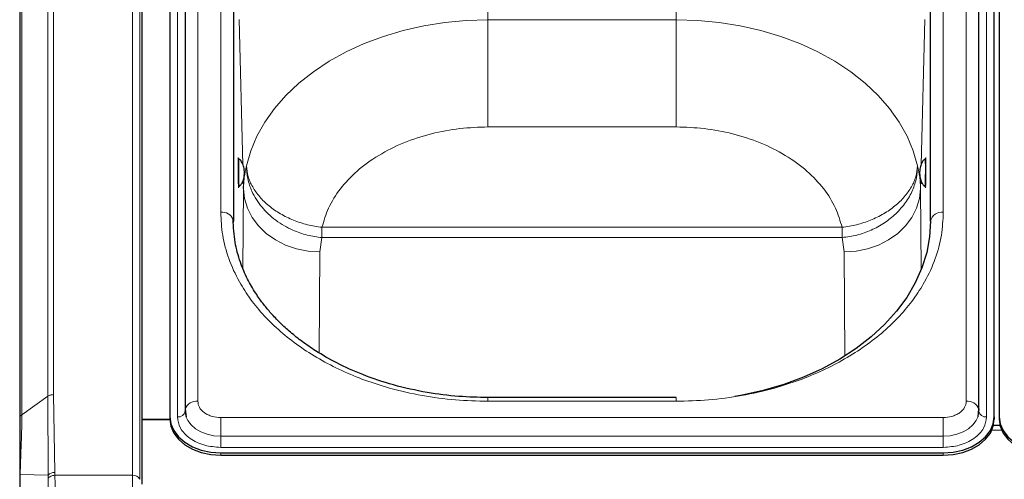
# Model space of a CAD drawing. Units: millimetres. Extents: x 0 to 210, y 0 to 297.
# Drawn here: x 49 to 58, y 240 to 244 of the extents above; entities that cross this region are included whole.
import ezdxf

# ---------------------------------------------------------------- set-up
doc = ezdxf.new("R2010")
doc.units = ezdxf.units.MM

msp = doc.modelspace()

# ---------------------------------------------------------------- linework, layer by layer
at = {"color": 8, "linetype": 'Continuous', "lineweight": 18}
for p, q in [((49.62374, 239.58682), (49.62374, 249.45096)), ((49.69619, 239.54752), (49.69619, 249.41166)), ((50.26443, 248.97535), (50.26443, 240.3133)), ((57.81514, 240.3133), (57.81514, 248.97535)), ((50.065, 240.16127), (50.065, 248.82333)), ((58.01457, 248.82333), (58.01457, 240.16127)), ((48.79282, 240.36298), (48.79282, 248.64374)), ((48.84585, 240.37851), (48.84585, 248.65928)), ((48.53675, 240.18191), (48.53675, 248.46268)), ((50.48979, 242.16945), (50.48979, 247.1192)), ((57.58979, 242.16945), (57.58979, 247.1192)), ((53.11479, 245.19205), (53.11479, 244.05879)), ((54.96479, 244.05879), (54.96479, 245.18435)), ((50.6148, 244.14577), (50.6148, 242.07028)), ((57.46477, 242.07445), (57.46477, 244.14577)), ((50.70799, 242.63636), (50.67276, 244.06337)), ((53.11479, 244.05879), (54.96479, 244.05879)), ((53.11479, 243.00747), (53.11479, 244.05879)), ((54.96479, 243.00747), (54.96479, 244.05879)), ((57.40681, 244.06337), (57.37157, 242.63585)), ((54.96479, 243.00747), (53.11479, 243.00747)), ((50.7138, 242.40122), (50.71166, 242.4876)), ((57.36794, 242.48881), (57.36578, 242.40122)), ((50.70842, 241.6204), (50.7138, 242.40122)), ((57.36578, 242.40122), (57.37128, 241.60211)), ((51.48466, 241.968), (51.48466, 242.02177)), ((51.48466, 242.02177), (56.59491, 242.02177)), ((51.48466, 241.968), (51.48466, 241.92095)), ((56.59492, 241.92095), (56.59491, 242.02177)), ((51.46368, 241.77933), (51.48466, 241.92095)), ((56.59492, 241.92095), (51.48466, 241.92095)), ((56.61589, 241.77933), (56.59492, 241.92095)), ((51.45687, 240.78929), (51.46368, 241.77933)), ((56.61589, 241.77933), (56.62292, 240.75808)), ((48.53675, 240.18191), (48.79282, 240.36298)), ((48.79282, 240.36298), (48.79304, 239.58732)), ((48.85888, 239.61545), (48.84585, 240.37851)), ((53.11479, 240.34991), (53.11479, 240.3133)), ((54.96479, 240.3133), (53.11479, 240.3133)), ((54.96479, 240.34991), (54.96479, 240.3133)), ((50.48979, 240.15395), (50.48979, 239.97079)), ((50.48979, 240.15395), (57.58979, 240.15395)), ((57.58979, 240.15395), (57.58979, 239.97079)), ((58.16282, 240.03045), (58.06676, 240.03045)), ((50.48979, 239.97079), (57.58979, 239.97079)), ((50.48979, 239.8609), (50.48979, 239.97079)), ((57.58979, 239.8609), (57.58979, 239.97079)), ((57.58979, 239.8609), (50.48979, 239.8609)), ((50.48979, 239.80772), (50.48979, 239.78297)), ((57.58979, 239.80772), (57.58979, 239.78297)), ((48.51991, 239.59351), (48.51479, 239.59283)), ((48.51991, 239.59351), (48.79304, 239.58732)), ((48.79304, 239.58732), (48.79299, 239.55594)), ((48.85988, 239.58682), (48.85888, 239.61545)), ((48.85988, 239.58682), (49.62374, 239.58682)), ((49.62374, 238.45545), (49.62374, 239.58682))]:
    msp.add_line(p, q, dxfattribs=at)
at = {"color": 7, "linetype": 'Continuous', "lineweight": 25}
for p, q in [((49.71479, 249.36257), (49.71479, 239.49843)), ((49.98979, 248.82333), (49.98979, 240.16127)), ((50.13943, 248.88697), (50.13943, 240.22491)), ((57.94014, 240.22491), (57.94014, 248.88697)), ((58.08979, 240.16127), (58.08979, 248.82333)), ((58.13979, 248.82333), (58.13979, 240.16127)), ((48.51479, 248.42518), (48.51479, 240.14441)), ((50.61479, 247.03081), (50.61479, 242.08106)), ((57.46479, 242.08106), (57.46479, 247.03081)), ((50.66745, 242.69505), (50.6674, 242.69514)), ((57.41217, 242.69514), (57.41213, 242.69506)), ((50.67076, 242.4226), (50.67081, 242.42268)), ((50.7138, 242.40122), (50.71484, 242.42235)), ((57.40876, 242.42269), (57.40881, 242.4226)), ((54.96479, 240.34991), (53.11479, 240.34991)), ((50.14, 240.2143), (50.13979, 240.21828)), ((50.14106, 240.23913), (50.14882, 240.16242)), ((57.93075, 240.16242), (57.93851, 240.23913)), ((57.93957, 240.2143), (57.93979, 240.21828)), ((49.71479, 240.13652), (49.98979, 240.13652)), ((49.71479, 240.13314), (49.98981, 240.13314)), ((49.98979, 240.16127), (49.98979, 240.13652)), ((58.08979, 240.16127), (58.08979, 240.13652)), ((58.13979, 240.16127), (58.13979, 240.13652)), ((58.14757, 240.07439), (58.082, 240.07439)), ((50.48979, 239.80772), (57.58979, 239.80772)), ((50.48979, 239.78297), (57.58979, 239.78297))]:
    msp.add_line(p, q, dxfattribs=at)
at = {"color": 8, "linetype": 'Continuous', "lineweight": 18, "flags": 128}
for points in [[(50.74386, 242.62515), (50.78603, 242.77219), (50.8464, 242.91602), (50.92449, 243.05551), (51.01971, 243.18959), (51.1313, 243.31719), (51.25839, 243.43733), (51.39999, 243.54906), (51.55499, 243.65151), (51.72218, 243.74388), (51.90025, 243.82545), (52.08782, 243.89558), (52.28341, 243.95372), (52.4855, 243.99942), (52.69251, 244.03231), (52.90282, 244.05216), (53.11479, 244.05879)], [(54.96479, 244.05879), (55.17675, 244.05216), (55.38706, 244.03231), (55.59407, 243.99942), (55.79616, 243.95372), (55.99176, 243.89558), (56.17932, 243.82545), (56.3574, 243.74388), (56.52459, 243.65151), (56.67959, 243.54906), (56.82119, 243.43733), (56.94828, 243.31719), (57.05987, 243.18959), (57.15508, 243.05551), (57.23318, 242.91601), (57.29354, 242.77219), (57.33571, 242.62515)], [(51.46368, 241.77933), (51.34762, 241.78716), (51.23435, 241.81002), (51.12661, 241.84734), (51.02699, 241.89822), (50.9379, 241.96145), (50.86146, 242.0355), (50.79954, 242.11858), (50.75362, 242.2087), (50.72481, 242.30367), (50.7138, 242.40122)], [(57.36578, 242.40122), (57.35476, 242.30367), (57.32595, 242.2087), (57.28003, 242.11858), (57.21811, 242.0355), (57.14168, 241.96145), (57.05258, 241.89823), (56.95296, 241.84734), (56.84522, 241.81002), (56.73195, 241.78716), (56.61589, 241.77933)], [(50.14779, 240.16565), (50.16643, 240.12357), (50.19877, 240.08078), (50.2423, 240.04328), (50.29534, 240.0125), (50.35585, 239.98963), (50.4215, 239.97555), (50.48979, 239.97079)], [(57.58979, 239.97079), (57.65807, 239.97555), (57.72373, 239.98963), (57.78424, 240.0125), (57.83727, 240.04328), (57.8808, 240.08078), (57.91314, 240.12357), (57.93147, 240.16466)]]:
    msp.add_lwpolyline(points, dxfattribs=at)
at = {"color": 7, "linetype": 'Continuous', "lineweight": 25, "flags": 128}
for points in [[(50.61237, 242.09836), (50.61238, 242.09831), (50.61479, 242.08106)], [(57.46479, 242.08106), (57.45527, 241.92699), (57.42681, 241.77409), (57.3796, 241.62353), (57.31402, 241.47645), (57.23056, 241.33397), (57.12985, 241.19718), (57.01267, 241.06711), (56.8799, 240.94477), (56.73255, 240.83106), (56.57176, 240.72688), (56.39873, 240.63299), (56.21479, 240.55013), (56.02133, 240.47892), (55.81984, 240.41991), (55.61183, 240.37353), (55.54111, 240.36091)], [(50.14104, 240.23903), (50.1405, 240.23642), (50.13943, 240.22491)], [(50.13979, 240.21828), (50.14651, 240.17), (50.14779, 240.16565)], [(57.93147, 240.16466), (57.93306, 240.17), (57.93979, 240.21828)], [(57.93853, 240.23903), (57.93907, 240.23642), (57.94014, 240.22491)], [(49.98979, 240.16127), (49.99939, 240.09229), (50.02785, 240.02597), (50.07405, 239.96485), (50.13623, 239.91127), (50.212, 239.8673), (50.29844, 239.83463), (50.39224, 239.81451), (50.48979, 239.80772)], [(49.98979, 240.13652), (49.99939, 240.06755), (50.02785, 240.00122), (50.07405, 239.9401), (50.13623, 239.88652), (50.212, 239.84255), (50.29844, 239.80988), (50.39224, 239.78976), (50.48979, 239.78297)], [(57.58979, 239.80772), (57.68733, 239.81451), (57.78113, 239.83463), (57.86757, 239.8673), (57.94334, 239.91127), (58.00552, 239.96485), (58.05173, 240.02597), (58.08018, 240.09229), (58.08979, 240.16127)], [(57.58979, 239.78297), (57.68733, 239.78976), (57.78113, 239.80988), (57.86757, 239.84255), (57.94334, 239.88652), (58.00552, 239.9401), (58.05173, 240.00122), (58.08018, 240.06755), (58.08979, 240.13652)], [(58.13979, 240.16127), (58.14939, 240.09229), (58.17785, 240.02597), (58.22405, 239.96485), (58.28623, 239.91127), (58.362, 239.8673), (58.44844, 239.83463), (58.54224, 239.81451), (58.63979, 239.80772)], [(58.13979, 240.13652), (58.14939, 240.06755), (58.17785, 240.00122), (58.22405, 239.9401), (58.28623, 239.88652), (58.362, 239.84255), (58.44844, 239.80988), (58.54224, 239.78976), (58.63979, 239.78297)]]:
    msp.add_lwpolyline(points, dxfattribs=at)
at = {"color": 8, "linetype": 'Continuous', "lineweight": 18}
for centre, radius, start, end in [((55.1302, 242.6141), 4.46354, 178.959675, 181.706991), ((53.98263, 242.60117), 3.43083, 357.016503, 1.569549), ((51.33694, 242.47603), 0.66831, 179.562063, 184.585643), ((50.50326, 242.05146), 0.11876, 23.260606, 96.514261), ((57.57416, 242.05897), 0.11158, 81.950533, 168.578246), ((50.24983, 240.19792), 0.11629, 82.784143, 159.298609), ((57.82975, 240.19792), 0.11629, 20.701391, 97.215857), ((50.07484, 240.2269), 0.06636, 261.468524, 349.060255), ((58.00473, 240.2269), 0.06636, 190.939745, 278.531476), ((48.85583, 239.5315), 0.08401, 87.917166, 138.361671), ((49.62995, 239.51185), 0.07523, 28.301351, 94.731717)]:
    msp.add_arc(centre, radius, start, end, dxfattribs=at)
for points, knots in [([(53.11479, 243.00747), (53.02287, 243.00431), (52.8346, 242.99785), (52.55494, 242.9444), (52.284, 242.85644), (52.03632, 242.73243), (51.82461, 242.57866), (51.65967, 242.40305), (51.54158, 242.216), (51.50333, 242.08549), (51.48466, 242.02177)], [0, 0, 0, 0, 0.11812335, 0.24195003, 0.36989377, 0.5, 0.63010623, 0.75804997, 0.88187665, 1, 1, 1, 1]), ([(56.59491, 242.02177), (56.57624, 242.08549), (56.53799, 242.216), (56.4199, 242.40305), (56.25496, 242.57866), (56.04326, 242.73243), (55.79557, 242.85644), (55.52463, 242.9444), (55.24498, 242.99785), (55.0567, 243.00431), (54.96479, 243.00747)], [0, 0, 0, 0, 0.1181234, 0.24195, 0.3698938, 0.5, 0.6301062, 0.75805, 0.8818766, 1, 1, 1, 1]), ([(50.66278, 242.45379), (50.66245, 242.4684), (50.66195, 242.49096), (50.66134, 242.52851), (50.66093, 242.55875), (50.66059, 242.58912), (50.66028, 242.62625), (50.66012, 242.66633), (50.66028, 242.69344), (50.66059, 242.70525), (50.66093, 242.70831), (50.66134, 242.7052), (50.66195, 242.6938), (50.66245, 242.67559), (50.66278, 242.6638)], [0, 0, 0, 0, 0.1197215, 0.1848319, 0.25, 0.3151104, 0.3802785, 0.5, 0.6197215, 0.6848319, 0.75, 0.8151104, 0.8802785, 1, 1, 1, 1]), ([(57.4168, 242.6638), (57.41712, 242.67559), (57.41762, 242.69379), (57.41823, 242.70519), (57.41864, 242.70831), (57.41898, 242.70526), (57.41929, 242.69344), (57.41945, 242.66633), (57.41929, 242.62626), (57.41898, 242.58913), (57.41864, 242.55877), (57.41823, 242.52852), (57.41762, 242.49097), (57.41712, 242.4684), (57.4168, 242.45379)], [0, 0, 0, 0, 0.1197215, 0.1848319, 0.25, 0.3151104, 0.3802785, 0.5, 0.6197215, 0.6848319, 0.75, 0.8151104, 0.8802785, 1, 1, 1, 1]), ([(50.71484, 242.42235), (50.7154, 242.44138), (50.71619, 242.46795), (50.71962, 242.49831), (50.72574, 242.54704), (50.73525, 242.58801), (50.74386, 242.62515)], [0, 0, 0, 0, 0.2802563, 0.3912169, 0.4481469, 1, 1, 1, 1]), ([(51.48466, 241.92095), (51.46059, 241.92358), (51.41209, 241.92886), (51.33962, 241.9445), (51.26785, 241.96588), (51.19225, 241.99559), (51.11239, 242.03596), (51.03074, 242.08938), (50.95705, 242.15124), (50.89297, 242.21962), (50.83871, 242.29393), (50.79949, 242.36645), (50.77199, 242.4362), (50.75594, 242.49537), (50.74512, 242.55954), (50.74433, 242.60095), (50.74386, 242.62515)], [0, 0, 0, 0, 0.0614327, 0.1237799, 0.1867521, 0.2500415, 0.3286872, 0.4135686, 0.5000025, 0.5792298, 0.6626091, 0.7499635, 0.8087221, 0.8762243, 0.9276721, 1, 1, 1, 1]), ([(57.33571, 242.62515), (57.33401, 242.58613), (57.33052, 242.50571), (57.29045, 242.38331), (57.22415, 242.26162), (57.15695, 242.19031), (57.12298, 242.15427)], [0, 0, 0, 0, 0.2326824, 0.4795982, 0.7370062, 1, 1, 1, 1]), ([(57.36578, 242.40122), (57.36504, 242.42724), (57.3641, 242.46082), (57.35997, 242.49821), (57.35383, 242.54699), (57.34432, 242.58801), (57.33571, 242.62515)], [0, 0, 0, 0, 0.347127, 0.4478519, 0.5000141, 1, 1, 1, 1]), ([(50.66535, 242.45867), (50.66536, 242.45703), (50.66543, 242.43984), (50.66526, 242.42457), (50.66496, 242.41225), (50.66462, 242.4093), (50.66421, 242.41238), (50.66361, 242.42379), (50.6631, 242.442), (50.66278, 242.45379)], [0, 0, 0, 0, 0.0247026, 0.2582307, 0.3852348, 0.5123512, 0.6393554, 0.7664719, 1, 1, 1, 1]), ([(57.4168, 242.45379), (57.41647, 242.442), (57.41597, 242.4238), (57.41536, 242.41239), (57.41495, 242.4093), (57.41461, 242.41225), (57.41431, 242.42454), (57.41414, 242.44028), (57.41422, 242.45805), (57.41423, 242.46023)], [0, 0, 0, 0, 0.2316974, 0.3577058, 0.4838258, 0.6098343, 0.7359544, 0.9676517, 1, 1, 1, 1]), ([(53.11479, 240.3133), (53.00808, 240.31596), (52.79136, 240.32136), (52.4665, 240.36593), (52.16938, 240.43338), (51.90521, 240.5185), (51.67431, 240.6139), (51.45671, 240.72614), (51.25537, 240.85463), (51.07364, 240.99701), (50.91491, 241.15087), (50.78, 241.31415), (50.65962, 241.50094), (50.56422, 241.71104), (50.50119, 241.94075), (50.49355, 242.094), (50.48979, 242.16945)], [0, 0, 0, 0, 0.0776283, 0.157664, 0.2399513, 0.3042759, 0.3686069, 0.4343002, 0.5, 0.5656933, 0.6313931, 0.6957177, 0.7600486, 0.8423303, 0.9223688, 1, 1, 1, 1]), ([(57.58979, 242.16945), (57.58602, 242.094), (57.57838, 241.94076), (57.51536, 241.71104), (57.41996, 241.50095), (57.29958, 241.31415), (57.16467, 241.15088), (57.00593, 240.99702), (56.82422, 240.85464), (56.62287, 240.72615), (56.40527, 240.6139), (56.17437, 240.51851), (55.91021, 240.43339), (55.61308, 240.36593), (55.28822, 240.32136), (55.07149, 240.31596), (54.96479, 240.3133)], [0, 0, 0, 0, 0.0776283, 0.157664, 0.2399513, 0.3042759, 0.3686069, 0.4343002, 0.5, 0.5656933, 0.6313931, 0.6957177, 0.7600486, 0.8423303, 0.9223688, 1, 1, 1, 1]), ([(56.59492, 241.92095), (56.64393, 241.92749), (56.74194, 241.94056), (56.88283, 241.99107), (57.0139, 242.06072), (57.08662, 242.12309), (57.12298, 242.15427)], [0, 0, 0, 0, 0.25, 0.5, 0.75, 1, 1, 1, 1]), ([(50.26443, 240.3133), (50.26744, 240.29325), (50.27208, 240.26242), (50.30018, 240.22532), (50.32926, 240.19979), (50.36536, 240.17922), (50.41783, 240.15935), (50.46144, 240.15608), (50.48979, 240.15395)], [0, 0, 0, 0, 0.2394568, 0.3683607, 0.5, 0.6316393, 0.7605432, 1, 1, 1, 1]), ([(57.58979, 240.15395), (57.61813, 240.15608), (57.66174, 240.15935), (57.71421, 240.17922), (57.75031, 240.19979), (57.7794, 240.22532), (57.8075, 240.26242), (57.81213, 240.29325), (57.81514, 240.3133)], [0, 0, 0, 0, 0.2394568, 0.3683607, 0.5, 0.6316393, 0.7605432, 1, 1, 1, 1]), ([(48.51991, 239.59351), (48.52141, 239.64784), (48.52441, 239.7565), (48.5305, 239.91372), (48.53573, 240.06005), (48.53641, 240.14129), (48.53675, 240.18191)], [0, 0, 0, 0, 0.2500124, 0.5000075, 0.7499951, 1, 1, 1, 1]), ([(50.48979, 239.8609), (50.43635, 239.86491), (50.35415, 239.87108), (50.25525, 239.90854), (50.18719, 239.9473), (50.13237, 239.99543), (50.0794, 240.06536), (50.07067, 240.12348), (50.065, 240.16127)], [0, 0, 0, 0, 0.2394568, 0.3683607, 0.5, 0.6316393, 0.7605432, 1, 1, 1, 1]), ([(58.01457, 240.16127), (58.0089, 240.12348), (58.00017, 240.06536), (57.9472, 239.99543), (57.89238, 239.9473), (57.82432, 239.90854), (57.72543, 239.87108), (57.64322, 239.86491), (57.58979, 239.8609)], [0, 0, 0, 0, 0.2394568, 0.3683607, 0.5, 0.6316393, 0.7605432, 1, 1, 1, 1]), ([(48.51724, 239.12362), (48.51721, 239.15852), (48.51713, 239.22863), (48.51743, 239.34552), (48.51784, 239.46785), (48.51922, 239.55162), (48.51991, 239.59351)], [0, 0, 0, 0, 0.24886, 0.5000287, 0.7500131, 1, 1, 1, 1]), ([(48.85988, 239.58682), (48.85296, 239.58624), (48.83897, 239.58508), (48.8197, 239.57822), (48.80347, 239.56846), (48.79643, 239.56004), (48.793, 239.55594)], [0, 0, 0, 0, 0.2509396, 0.5077561, 0.7604694, 1, 1, 1, 1]), ([(48.793, 239.55594), (48.79368, 239.51789), (48.79503, 239.44194), (48.79686, 239.30898), (48.79829, 239.1676), (48.79927, 239.02107), (48.79989, 238.87495), (48.80022, 238.73501), (48.80028, 238.60464), (48.80009, 238.53164), (48.79999, 238.49515)], [0, 0, 0, 0, 0.1258979, 0.2513571, 0.3764787, 0.5014154, 0.6262152, 0.7508801, 0.8754637, 1, 1, 1, 1]), ([(48.87248, 238.45545), (48.87263, 238.49529), (48.87291, 238.57441), (48.87282, 238.71554), (48.87234, 238.86757), (48.8714, 239.02634), (48.86989, 239.18381), (48.86768, 239.33166), (48.86461, 239.46973), (48.86147, 239.54734), (48.85988, 239.58682)], [0, 0, 0, 0, 0.1271433, 0.2524802, 0.3760115, 0.5051488, 0.6309554, 0.7520873, 0.8738683, 1, 1, 1, 1])]:
    msp.add_open_spline(points, degree=3, knots=knots, dxfattribs=at)
at = {"color": 7, "linetype": 'Continuous', "lineweight": 25}
for points, knots in [([(50.6674, 242.69514), (50.66617, 242.69619), (50.66329, 242.69863), (50.66202, 242.70136), (50.66193, 242.70087), (50.66189, 242.70066)], [0, 0, 0, 0, 0.2987707, 0.6967055, 1, 1, 1, 1]), ([(50.72279, 242.55953), (50.72279, 242.55961), (50.72277, 242.56105), (50.72249, 242.57401), (50.71962, 242.60388), (50.70806, 242.64437), (50.68836, 242.6784), (50.67149, 242.69167), (50.66518, 242.69663)], [0, 0, 0, 0, 0.0014191, 0.0281357, 0.2526456, 0.5839158, 0.8444213, 1, 1, 1, 1]), ([(57.41439, 242.69663), (57.40964, 242.69307), (57.39633, 242.6831), (57.37797, 242.65716), (57.36527, 242.62451), (57.35956, 242.59603), (57.35771, 242.57929), (57.35714, 242.57065), (57.35695, 242.56613), (57.35687, 242.56367), (57.35683, 242.56225), (57.35681, 242.56138), (57.3568, 242.56081), (57.3568, 242.56043), (57.35679, 242.56016), (57.35679, 242.55998), (57.35679, 242.55977), (57.35679, 242.55963), (57.35679, 242.55953)], [0, 0, 0, 0, 0.11517787, 0.32284156, 0.60751563, 0.79230979, 0.88697534, 0.935455, 0.96093609, 0.97502821, 0.98335877, 0.98860931, 0.99208202, 0.99445002, 0.99609297, 0.99724348, 0.99805303, 1, 1, 1, 1]), ([(57.41756, 242.70004), (57.41753, 242.70025), (57.41742, 242.70084), (57.41615, 242.69843), (57.41338, 242.69614), (57.41217, 242.69514)], [0, 0, 0, 0, 0.24474, 0.6697226, 1, 1, 1, 1]), ([(50.66858, 242.42106), (50.67324, 242.42473), (50.6863, 242.43503), (50.70402, 242.46142), (50.71591, 242.49437), (50.72091, 242.52297), (50.72235, 242.53976), (50.7227, 242.54841), (50.72279, 242.55293), (50.72281, 242.55539), (50.72281, 242.55681), (50.7228, 242.55769), (50.7228, 242.55826), (50.7228, 242.55864), (50.72279, 242.55891), (50.72279, 242.55909), (50.72279, 242.55929), (50.72279, 242.55943), (50.72279, 242.55953)], [0, 0, 0, 0, 0.1151779, 0.3228416, 0.6075156, 0.7923098, 0.8869753, 0.935455, 0.9609361, 0.9750282, 0.9833588, 0.9886093, 0.992082, 0.99445, 0.996093, 0.9972435, 0.998053, 1, 1, 1, 1]), ([(57.35679, 242.55953), (57.35678, 242.55946), (57.35677, 242.55802), (57.35672, 242.54506), (57.35885, 242.51513), (57.36942, 242.47436), (57.38827, 242.43985), (57.40481, 242.42617), (57.41099, 242.42106)], [0, 0, 0, 0, 0.0014191, 0.0281357, 0.2526456, 0.5839158, 0.8444213, 1, 1, 1, 1]), ([(50.66549, 242.41757), (50.66554, 242.41735), (50.66566, 242.41677), (50.66686, 242.41921), (50.66958, 242.42157), (50.67076, 242.4226)], [0, 0, 0, 0, 0.24499492, 0.66985968, 1, 1, 1, 1]), ([(57.40881, 242.4226), (57.41002, 242.42152), (57.41283, 242.41901), (57.41404, 242.41625), (57.41414, 242.41673), (57.41418, 242.41695)], [0, 0, 0, 0, 0.2986391, 0.6964606, 1, 1, 1, 1]), ([(53.11479, 240.34991), (53.01977, 240.35211), (52.81894, 240.35676), (52.50652, 240.39729), (52.18817, 240.468), (51.89106, 240.5673), (51.63627, 240.68209), (51.44104, 240.79399), (51.29158, 240.89677), (51.17551, 240.98893), (51.07275, 241.0828), (50.98581, 241.17421), (50.90541, 241.27112), (50.82677, 241.38162), (50.74708, 241.51959), (50.67624, 241.68638), (50.62245, 241.88243), (50.61587, 242.02356), (50.61238, 242.09831)], [0, 0, 0, 0, 0.0719856, 0.1521517, 0.2400656, 0.3248049, 0.4014511, 0.4700153, 0.5167709, 0.5615036, 0.604349, 0.6463526, 0.6822494, 0.7273881, 0.78175, 0.8453165, 0.9180709, 1, 1, 1, 1]), ([(48.51479, 240.14441), (48.51479, 240.10617), (48.51479, 240.02967), (48.51479, 239.89358), (48.51479, 239.74692), (48.51479, 239.64419), (48.51479, 239.59283)], [0, 0, 0, 0, 0.2499888, 0.4999962, 0.7500443, 1, 1, 1, 1]), ([(48.51479, 239.59283), (48.51479, 239.55199), (48.51479, 239.47029), (48.51479, 239.35096), (48.51479, 239.23692), (48.51479, 239.1689), (48.51479, 239.13489)], [0, 0, 0, 0, 0.2499336, 0.4999182, 0.7499736, 1, 1, 1, 1])]:
    msp.add_open_spline(points, degree=3, knots=knots, dxfattribs=at)
at = {"color": 8, "linetype": 'Continuous', "lineweight": 18}
for points in [[(50.74386, 242.62515), (50.74739, 242.59048), (50.75446, 242.52112), (50.79996, 242.41752), (50.8692, 242.31916), (50.9621, 242.22954), (51.0745, 242.15195), (51.20235, 242.08977), (51.3408, 242.04355), (51.4367, 242.02903), (51.48466, 242.02177)], [(56.59491, 242.02177), (56.64287, 242.02903), (56.73877, 242.04354), (56.87723, 242.08977), (57.00508, 242.15194), (57.11747, 242.22954), (57.21038, 242.31916), (57.27961, 242.41751), (57.32511, 242.52112), (57.33218, 242.59047), (57.33571, 242.62515)], [(48.79282, 240.36298), (48.79649, 240.36529), (48.80382, 240.36993), (48.81699, 240.37475), (48.83112, 240.37792), (48.84094, 240.37831), (48.84585, 240.37851)], [(48.51479, 240.14441), (48.51506, 240.14788), (48.51562, 240.15483), (48.52011, 240.16482), (48.52692, 240.17413), (48.53348, 240.17932), (48.53675, 240.18191)]]:
    msp.add_open_spline(points, degree=3, dxfattribs=at)

doc.saveas('drawing.dxf')
